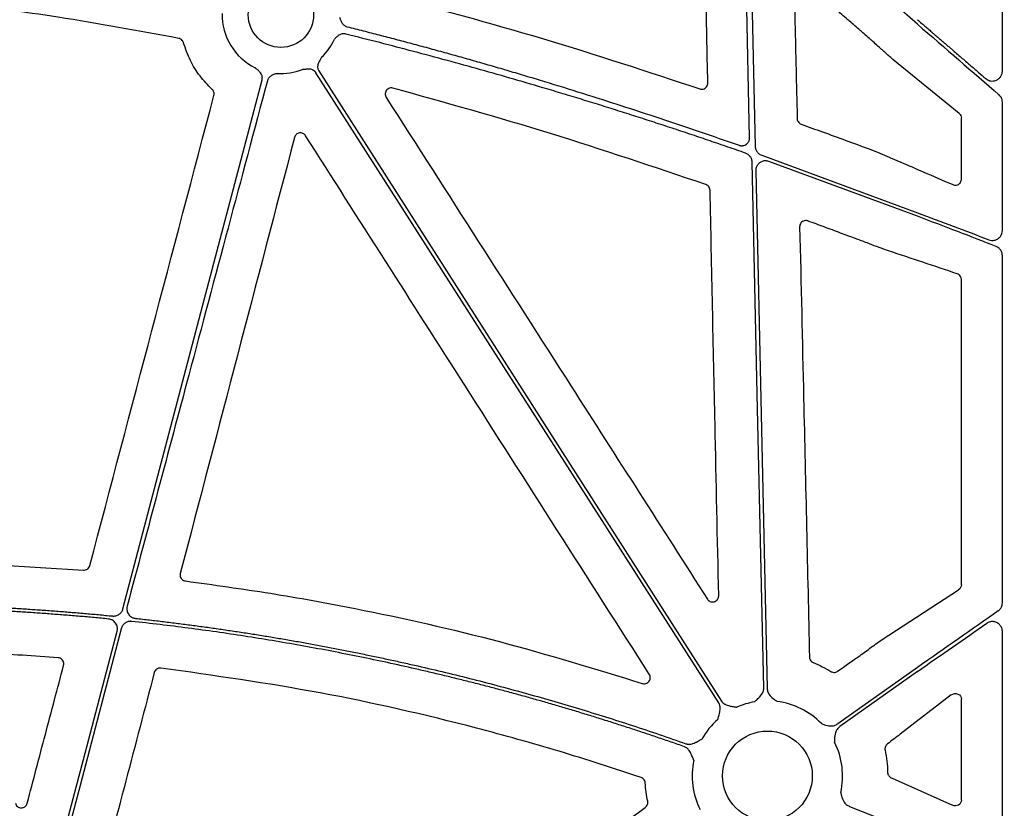
# Model space of a CAD drawing. Extents: x 6 to 1503, y 12 to 1060.
# Drawn here: x 511 to 632, y 766 to 863 of the extents above; entities that cross this region are included whole.
import ezdxf

# ---------------------------------------------------------------- set-up
doc = ezdxf.new("R2010")
doc.units = 0
doc.header["$LTSCALE"] = 5
doc.header["$MEASUREMENT"] = 0
doc.layers.get('DEFPOINTS').update_dxf_attribs({"linetype": 'CONTINUOUS'})
for name, color, linetype in [('BEMASS', 3, 'CONTINUOUS'), ('DUENN-18', 94, 'CONTINUOUS'), ('SICHTBAR', 7, 'CONTINUOUS')]:
    doc.layers.add(name, color=color, linetype=linetype)
doc.styles.add('BEMSTIL', font='isocp3.shx', dxfattribs={"width": 0.8})
doc.dimstyles.new('BEMASS', dxfattribs={"dimscale": 2, "dimtxt": 3.5, "dimasz": 3.5, "dimexe": 2, "dimexo": 0, "dimgap": 1, "dimtad": 1, "dimdec": 0, "dimtxsty": 'BEMSTIL', "dimcen": 3, "dimclrd": 3, "dimclre": 3, "dimclrt": 4, "dimadec": 0, "dimazin": 0, "dimtfac": 0.875, "dimtdec": 0, "dimtmove": 0, "dimatfit": 0, "dimfxl": 1, "dimtolj": 1, "dimlwd": 25, "dimlwe": 25, "dimarcsym": 0})

# ---------------------------------------------------------------- blocks, each defined once
blk = doc.blocks.new('*D2')
at = {"layer": 'BEMASS', "color": 3, "lineweight": 25, "transparency": 16777216}
for p, q in [((629.1, 994.73), (712.86, 994.73)), ((702.86, 977.23), (702.86, 431.83)), ((623.05, 414.33), (712.86, 414.33))]:
    blk.add_line(p, q, dxfattribs=at)
at = {"layer": 'BEMASS', "color": 3, "transparency": 16777216}
for points in [[(699.94, 977.23), (705.77, 977.23), (702.86, 994.73)], [(699.94, 431.83), (705.77, 431.83), (702.86, 414.33)]]:
    blk.add_solid(points, dxfattribs=at)
at = {"layer": 'DEFPOINTS', "color": 0, "transparency": 16777216}
for p in [(629.1, 994.73), (623.05, 414.33), (702.86, 414.33)]:
    blk.add_point(p, dxfattribs=at)
at = {"layer": 'BEMASS', "color": 4, "transparency": 16777216, "insert": (689.11, 704.53), "char_height": 17.5, "attachment_point": 5, "rotation": 90, "style": 'BEMSTIL'}
blk.add_mtext('\\A1;580', dxfattribs=at)

msp = doc.modelspace()

# ---------------------------------------------------------------- linework, layer by layer
at = {"layer": 'DUENN-18'}
for p, q in [((631.81, 856.55), (631.81, 910.18)), ((621.35, 862.33), (602.72, 878.69)), ((600.72, 877.76), (601.39, 847.29)), ((631.81, 836.93), (631.81, 852.72)), ((602.19, 846.19), (621.35, 839.12)), ((621.35, 838.68), (603.06, 845.43)), ((601.45, 844.27), (602.86, 780.59)), ((631.81, 791.1), (631.81, 833.84)), ((631.81, 760.5), (631.81, 787.57)), ((621.35, 783.15), (611.56, 776.21)), ((621.35, 782.64), (611.8, 775.87)), ((613, 766.04), (621.35, 762.75))]:
    msp.add_line(p, q, dxfattribs=at)
at = {"layer": 'DUENN-18', "flags": 128}
for points in [[(600.7, 848.34), (600.31, 866.26), (600, 880.34)], [(547.69, 856.58), (575.44, 813.13), (597.25, 779)], [(523.6, 790.37), (533.18, 826.83), (540.71, 855.48)], [(596.9, 778.78), (569.15, 822.22), (547.34, 856.35)], [(602.44, 780.58), (601.64, 816.84), (601.02, 845.33)], [(513.91, 753.51), (518.93, 772.6), (522.87, 787.6)], [(523.39, 787.92), (518.31, 768.62), (514.32, 753.45)]]:
    msp.add_lwpolyline(points, dxfattribs=at)
at = {"layer": 'DUENN-18'}
for centre, radius, start, end in [((543.03, 863.48), 7.24, 178.7905, 244.1448), ((543.03, 863.48), 7.24, 313.7047, 335.5366), ((543.03, 863.48), 7.24, 266.4013, 291.4482), ((602.89, 769.8), 9.25, 99.9448, 113.8933), ((602.89, 769.8), 9.25, 44.0341, 82.5784), ((602.89, 769.8), 9.25, 131.2597, 150.6917), ((602.89, 769.8), 9.25, 347.1894, 26.6677), ((602.89, 769.8), 9.25, 168.0601, 206.6677)]:
    msp.add_arc(centre, radius, start, end, dxfattribs=at)
at = {"layer": 'DUENN-18', "extrusion": (0, 0, -1)}
for centre, major_axis, ratio, start_param, end_param in [((621.35, 861.81), (-30.12, 26.02), 0.009813, 1.562322, 1.902107), ((621.35, 783.62), (-30.13, -21.02), 0.010616, 4.383499, 4.719795), ((621.35, 782.17), (-30.13, -21.02), 0.010616, 1.578203, 1.865272)]:
    msp.add_ellipse(centre, major_axis=major_axis, ratio=ratio, start_param=start_param, end_param=end_param, dxfattribs=at)
at = {"layer": 'DUENN-18'}
for points, knots in [([(550.26, 863.2), (550.28, 863.13), (550.31, 863.01), (550.39, 862.78), (550.49, 862.55), (550.65, 862.33), (550.78, 862.2), (550.92, 862.11), (551.05, 862.04), (551.15, 862.01), (551.19, 862)], [0, 0, 0, 0, 0.134444, 0.227943, 0.466054, 0.596467, 0.722379, 0.815914, 0.907814, 1, 1, 1, 1]), ([(621.35, 862.88), (621.53, 862.73), (621.87, 862.43), (622.37, 862), (622.86, 861.58), (623.31, 861.18), (623.75, 860.81), (624.17, 860.45), (624.56, 860.11), (624.93, 859.79), (625.28, 859.49), (625.88, 858.97), (626.72, 858.25), (627.8, 857.32), (628.81, 856.45), (629.46, 855.89), (629.78, 855.62)], [0, 0, 0, 0, 0.062021, 0.121424, 0.17821, 0.232378, 0.28393, 0.332864, 0.37918, 0.42288, 0.463962, 0.502428, 0.636928, 0.764689, 0.885712, 1, 1, 1, 1]), ([(551.19, 862), (551.85, 861.84), (553.17, 861.51), (555.14, 861), (557.13, 860.48), (559.13, 859.95), (561.14, 859.41), (563.16, 858.85), (565.18, 858.29), (567.22, 857.71), (569.27, 857.12), (571.33, 856.51), (573.39, 855.9), (576.33, 855.01), (580.15, 853.83), (584.88, 852.32), (589.67, 850.75), (594.53, 849.12), (597.79, 847.99), (599.43, 847.42)], [0, 0, 0, 0, 0.040245, 0.080741, 0.12149, 0.162492, 0.203749, 0.245259, 0.287026, 0.329049, 0.371328, 0.413866, 0.456662, 0.499718, 0.596354, 0.694693, 0.794743, 0.89651, 1, 1, 1, 1]), ([(551, 861.11), (550.97, 861.12), (550.91, 861.13), (550.83, 861.14), (550.74, 861.14), (550.65, 861.13), (550.52, 861.12), (550.36, 861.07), (550.12, 860.95), (549.93, 860.8), (549.75, 860.62), (549.67, 860.53), (549.62, 860.48)], [0, 0, 0, 0, 0.055365, 0.110397, 0.16551, 0.22112, 0.277629, 0.403299, 0.533964, 0.772122, 0.866606, 1, 1, 1, 1]), ([(600.21, 846.44), (599.48, 846.7), (598.03, 847.21), (595.84, 847.96), (593.64, 848.7), (591.43, 849.44), (589.22, 850.16), (587, 850.88), (584.77, 851.59), (582.53, 852.3), (580.28, 852.99), (578.03, 853.68), (575.16, 854.54), (571.69, 855.56), (567.59, 856.72), (563.48, 857.86), (559.34, 858.97), (555.18, 860.06), (552.4, 860.76), (551, 861.11)], [0, 0, 0, 0, 0.044972, 0.090043, 0.135213, 0.180484, 0.225856, 0.271331, 0.316908, 0.36259, 0.408377, 0.454269, 0.500269, 0.582894, 0.665778, 0.748926, 0.832342, 0.916032, 1, 1, 1, 1]), ([(548.03, 858.25), (547.97, 858.14), (547.88, 857.97), (547.75, 857.75), (547.64, 857.55), (547.57, 857.33), (547.54, 857.11), (547.55, 856.91), (547.6, 856.73), (547.66, 856.63), (547.69, 856.58)], [0, 0, 0, 0, 0.205, 0.314988, 0.43363, 0.572017, 0.699233, 0.800924, 0.899866, 1, 1, 1, 1]), ([(540.71, 855.48), (540.72, 855.51), (540.73, 855.57), (540.74, 855.66), (540.75, 855.75), (540.74, 855.84), (540.72, 855.93), (540.68, 856.06), (540.6, 856.24), (540.46, 856.42), (540.3, 856.58), (540.1, 856.75), (539.96, 856.88), (539.87, 856.97)], [0, 0, 0, 0, 0.050417, 0.100082, 0.149483, 0.199114, 0.249466, 0.301005, 0.427904, 0.566519, 0.685121, 0.795071, 1, 1, 1, 1]), ([(547.34, 856.35), (547.32, 856.38), (547.29, 856.43), (547.23, 856.5), (547.16, 856.56), (547.09, 856.61), (547.01, 856.66), (546.89, 856.72), (546.7, 856.78), (546.47, 856.8), (546.25, 856.79), (545.99, 856.76), (545.8, 856.75), (545.68, 856.74)], [0, 0, 0, 0, 0.050417, 0.100082, 0.149483, 0.199114, 0.249466, 0.301005, 0.427904, 0.566519, 0.685121, 0.795071, 1, 1, 1, 1]), ([(542.58, 856.26), (542.51, 856.24), (542.39, 856.21), (542.15, 856.14), (541.92, 856.04), (541.7, 855.88), (541.57, 855.75), (541.47, 855.61), (541.41, 855.48), (541.38, 855.39), (541.36, 855.34)], [0, 0, 0, 0, 0.133807, 0.227925, 0.466078, 0.596469, 0.722427, 0.815939, 0.907824, 1, 1, 1, 1]), ([(629.78, 855.62), (629.81, 855.6), (629.86, 855.55), (629.95, 855.5), (630.04, 855.45), (630.14, 855.4), (630.24, 855.37), (630.42, 855.33), (630.67, 855.32), (631, 855.39), (631.31, 855.55), (631.53, 855.77), (631.67, 855.99), (631.75, 856.17), (631.8, 856.36), (631.8, 856.49), (631.81, 856.55)], [0, 0, 0, 0, 0.037958, 0.075526, 0.112982, 0.15061, 0.18869, 0.22749, 0.346645, 0.466255, 0.592694, 0.725769, 0.795807, 0.86507, 0.932699, 1, 1, 1, 1]), ([(541.36, 855.34), (538.14, 843.27), (532.38, 821.72), (526.64, 800.17), (524.11, 790.69)], [0, 0, 0, 0, 0.56, 1, 1, 1, 1]), ([(631.81, 852.72), (631.8, 852.83), (631.78, 853.08), (631.62, 853.39), (631.46, 853.56), (631.39, 853.63)], [0, 0, 0, 0, 0.319732, 0.705778, 1, 1, 1, 1]), ([(599.43, 847.42), (599.46, 847.41), (599.52, 847.39), (599.61, 847.37), (599.7, 847.36), (599.8, 847.36), (599.93, 847.38), (600.11, 847.43), (600.31, 847.54), (600.48, 847.7), (600.6, 847.87), (600.66, 848.04), (600.7, 848.19), (600.7, 848.29), (600.7, 848.34)], [0, 0, 0, 0, 0.0505038, 0.1002805, 0.1497954, 0.1995214, 0.2499252, 0.3746358, 0.4996441, 0.6245985, 0.7498562, 0.8334001, 0.9160479, 1, 1, 1, 1]), ([(601.39, 847.29), (601.39, 847.23), (601.4, 847.09), (601.46, 846.9), (601.54, 846.72), (601.66, 846.55), (601.8, 846.41), (601.97, 846.28), (602.11, 846.22), (602.19, 846.19)], [0, 0, 0, 0, 0.137596, 0.275194, 0.412801, 0.550389, 0.687974, 0.825578, 1, 1, 1, 1]), ([(601.02, 845.33), (601.01, 845.36), (601.01, 845.42), (601, 845.51), (600.98, 845.6), (600.95, 845.72), (600.89, 845.86), (600.79, 846.02), (600.67, 846.16), (600.53, 846.28), (600.38, 846.37), (600.27, 846.42), (600.21, 846.44)], [0, 0, 0, 0, 0.062612, 0.124768, 0.1868195, 0.2491198, 0.3744768, 0.5002001, 0.6255624, 0.7512948, 0.8752554, 1, 1, 1, 1]), ([(603.06, 845.43), (602.93, 845.47), (602.67, 845.53), (602.26, 845.46), (601.9, 845.26), (601.62, 844.95), (601.47, 844.61), (601.46, 844.37), (601.45, 844.27)], [0, 0, 0, 0, 0.174372, 0.348747, 0.523081, 0.697376, 0.871682, 1, 1, 1, 1]), ([(621.35, 839.12), (622.82, 838.57), (625.8, 837.45), (628.68, 836.35), (630.14, 835.79)], [0, 0, 0, 0, 0.495182, 1, 1, 1, 1]), ([(631.03, 834.96), (629.47, 835.57), (626.31, 836.81), (623.02, 838.05), (621.35, 838.68)], [0, 0, 0, 0, 0.49411, 1, 1, 1, 1]), ([(630.14, 835.79), (630.25, 835.76), (630.5, 835.69), (630.9, 835.73), (631.28, 835.91), (631.57, 836.19), (631.77, 836.54), (631.79, 836.8), (631.81, 836.93)], [0, 0, 0, 0, 0.149287, 0.333252, 0.510217, 0.677486, 0.838932, 1, 1, 1, 1]), ([(631.81, 833.84), (631.8, 833.9), (631.79, 834.1), (631.67, 834.44), (631.41, 834.77), (631.16, 834.9), (631.03, 834.96)], [0, 0, 0, 0, 0.130386, 0.411562, 0.705088, 1, 1, 1, 1]), ([(499.8, 790.87), (500.38, 790.85), (501.53, 790.82), (503.27, 790.76), (505, 790.7), (506.74, 790.62), (508.47, 790.53), (510.2, 790.44), (511.94, 790.33), (513.67, 790.21), (515.4, 790.09), (517.13, 789.95), (518.86, 789.8), (520.59, 789.65), (521.74, 789.53), (522.31, 789.48)], [0, 0, 0, 0, 0.076951, 0.153888, 0.230814, 0.307731, 0.384641, 0.461547, 0.538453, 0.615359, 0.692269, 0.769186, 0.846112, 0.923049, 1, 1, 1, 1]), ([(521.82, 789.11), (521.23, 789.17), (520.06, 789.28), (518.29, 789.44), (516.52, 789.58), (514.75, 789.72), (512.98, 789.85), (511.2, 789.96), (509.43, 790.07), (507.66, 790.16), (505.88, 790.25), (504.11, 790.32), (502.33, 790.38), (501.15, 790.42), (500.56, 790.43)], [0, 0, 0, 0, 0.08336, 0.166705, 0.250039, 0.333364, 0.416684, 0.5, 0.583316, 0.666636, 0.749961, 0.833295, 0.91664, 1, 1, 1, 1]), ([(522.31, 789.48), (522.35, 789.48), (522.42, 789.47), (522.53, 789.47), (522.63, 789.49), (522.77, 789.52), (522.94, 789.58), (523.12, 789.68), (523.29, 789.82), (523.43, 789.98), (523.54, 790.17), (523.58, 790.3), (523.6, 790.37)], [0, 0, 0, 0, 0.0623608, 0.1241573, 0.1858632, 0.2479543, 0.37357, 0.4995016, 0.6251133, 0.7510472, 0.8751839, 1, 1, 1, 1]), ([(524.11, 790.69), (524.1, 790.65), (524.09, 790.59), (524.08, 790.48), (524.07, 790.38), (524.08, 790.28), (524.1, 790.12), (524.15, 789.92), (524.28, 789.69), (524.45, 789.49), (524.63, 789.35), (524.81, 789.26), (524.98, 789.21), (525.09, 789.19), (525.15, 789.18)], [0, 0, 0, 0, 0.050349, 0.100096, 0.149605, 0.199247, 0.249389, 0.374678, 0.500223, 0.625546, 0.751134, 0.834113, 0.916499, 1, 1, 1, 1]), ([(631.29, 790.11), (631.31, 790.12), (631.43, 790.21), (631.62, 790.42), (631.78, 790.76), (631.8, 790.99), (631.81, 791.1)], [0, 0, 0, 0, 0.0610604, 0.4021659, 0.7401634, 1, 1, 1, 1]), ([(522.87, 787.6), (522.88, 787.64), (522.9, 787.71), (522.91, 787.81), (522.91, 787.91), (522.91, 788.02), (522.89, 788.17), (522.83, 788.37), (522.7, 788.6), (522.53, 788.8), (522.34, 788.94), (522.16, 789.03), (522, 789.09), (521.88, 789.1), (521.82, 789.11)], [0, 0, 0, 0, 0.050323, 0.100036, 0.149509, 0.199117, 0.249232, 0.374437, 0.499896, 0.625154, 0.750674, 0.833815, 0.916343, 1, 1, 1, 1]), ([(524.68, 788.82), (524.64, 788.82), (524.57, 788.83), (524.47, 788.82), (524.36, 788.81), (524.22, 788.78), (524.05, 788.72), (523.86, 788.62), (523.7, 788.48), (523.56, 788.31), (523.45, 788.13), (523.41, 787.99), (523.39, 787.92)], [0, 0, 0, 0, 0.062576, 0.124577, 0.186488, 0.248796, 0.373971, 0.499457, 0.624663, 0.750185, 0.874757, 1, 1, 1, 1]), ([(592.69, 773.38), (592.14, 773.58), (591.04, 773.96), (589.38, 774.53), (587.73, 775.09), (586.07, 775.63), (584.41, 776.17), (582.74, 776.7), (581.07, 777.22), (579.4, 777.73), (577.73, 778.23), (576.05, 778.72), (574.37, 779.2), (572.69, 779.67), (571.01, 780.13), (569.32, 780.58), (567.63, 781.02), (565.93, 781.45), (564.24, 781.87), (562.54, 782.28), (560.84, 782.68), (558.57, 783.21), (555.72, 783.84), (552.3, 784.55), (548.87, 785.22), (545.43, 785.86), (541.99, 786.45), (538.54, 787.01), (535.09, 787.52), (531.62, 787.99), (528.16, 788.43), (525.84, 788.69), (524.68, 788.82)], [0, 0, 0, 0, 0.025024, 0.050041, 0.075051, 0.100055, 0.125054, 0.150049, 0.175041, 0.200029, 0.225016, 0.250002, 0.274989, 0.299976, 0.324964, 0.349955, 0.37495, 0.399948, 0.424952, 0.449961, 0.474977, 0.500001, 0.550039, 0.600051, 0.650043, 0.700022, 0.749995, 0.799968, 0.849948, 0.899942, 0.949958, 1, 1, 1, 1]), ([(525.15, 789.18), (525.72, 789.12), (526.88, 788.99), (528.61, 788.79), (530.34, 788.57), (532.06, 788.35), (533.79, 788.12), (535.51, 787.87), (537.23, 787.62), (538.95, 787.36), (540.67, 787.09), (542.39, 786.8), (544.1, 786.51), (545.81, 786.21), (547.52, 785.89), (549.23, 785.57), (550.94, 785.24), (552.65, 784.9), (554.35, 784.54), (556.06, 784.18), (557.76, 783.81), (560.02, 783.3), (562.85, 782.64), (566.23, 781.81), (569.6, 780.94), (572.96, 780.03), (576.31, 779.08), (579.64, 778.09), (582.97, 777.07), (586.28, 776.01), (589.59, 774.91), (591.78, 774.14), (592.87, 773.76)], [0, 0, 0, 0, 0.025024, 0.050041, 0.075051, 0.100055, 0.125054, 0.150049, 0.17504, 0.200029, 0.225016, 0.250003, 0.274989, 0.299976, 0.324965, 0.349956, 0.37495, 0.399949, 0.424952, 0.449962, 0.474978, 0.500001, 0.550039, 0.60005, 0.650042, 0.700022, 0.749995, 0.799968, 0.849949, 0.899943, 0.949958, 1, 1, 1, 1]), ([(631.81, 787.57), (631.8, 787.61), (631.8, 787.79), (631.7, 788.11), (631.45, 788.46), (631.09, 788.7), (630.68, 788.81), (630.25, 788.77), (630, 788.64), (629.88, 788.57)], [0, 0, 0, 0, 0.04598, 0.198052, 0.358342, 0.522254, 0.684327, 0.842295, 1, 1, 1, 1]), ([(601.29, 778.91), (601.4, 779.01), (601.58, 779.18), (601.8, 779.39), (601.98, 779.57), (602.14, 779.75), (602.28, 779.96), (602.38, 780.17), (602.44, 780.37), (602.44, 780.51), (602.44, 780.58)], [0, 0, 0, 0, 0.213837, 0.350709, 0.440586, 0.578169, 0.697812, 0.802607, 0.902274, 1, 1, 1, 1]), ([(602.86, 780.59), (602.88, 780.43), (602.92, 780.11), (603.22, 779.61), (603.59, 779.3), (603.91, 779.08), (604.02, 779.01), (604.08, 778.97), (604.08, 778.97)], [0, 0, 0, 0, 0.2254892, 0.4501356, 0.8088788, 0.902758, 0.9967047, 1, 1, 1, 1]), ([(596.79, 776.75), (596.83, 776.9), (596.89, 777.13), (596.97, 777.43), (597.04, 777.67), (597.08, 777.91), (597.09, 778.17), (597.06, 778.39), (597.01, 778.6), (596.94, 778.72), (596.9, 778.78)], [0, 0, 0, 0, 0.213837, 0.350709, 0.440586, 0.578169, 0.697812, 0.802607, 0.902274, 1, 1, 1, 1]), ([(597.25, 779), (597.27, 778.97), (597.31, 778.91), (597.38, 778.84), (597.45, 778.76), (597.54, 778.7), (597.63, 778.64), (597.76, 778.56), (597.96, 778.48), (598.2, 778.42), (598.45, 778.37), (598.75, 778.32), (598.99, 778.28), (599.14, 778.26)], [0, 0, 0, 0, 0.048809, 0.097706, 0.147116, 0.197445, 0.249082, 0.302385, 0.421776, 0.559539, 0.649292, 0.786223, 1, 1, 1, 1]), ([(609.54, 776.23), (609.54, 776.23), (609.6, 776.2), (609.73, 776.16), (610.09, 776.03), (610.56, 775.92), (611.15, 775.97), (611.42, 776.13), (611.56, 776.21)], [0, 0, 0, 0, 0.0033, 0.097241, 0.19113, 0.549859, 0.774504, 1, 1, 1, 1]), ([(611.8, 775.87), (611.68, 775.76), (611.44, 775.55), (611.2, 775.02), (611.15, 774.54), (611.15, 774.16), (611.15, 774.02), (611.15, 773.95), (611.15, 773.95)], [0, 0, 0, 0, 0.225503, 0.450139, 0.808877, 0.902763, 0.996707, 1, 1, 1, 1]), ([(592.87, 773.76), (592.91, 773.75), (592.97, 773.73), (593.07, 773.71), (593.18, 773.69), (593.28, 773.69), (593.39, 773.7), (593.54, 773.72), (593.75, 773.78), (593.97, 773.88), (594.2, 773.99), (594.46, 774.14), (594.69, 774.26), (594.82, 774.33)], [0, 0, 0, 0, 0.048796, 0.097689, 0.147101, 0.197439, 0.249089, 0.302409, 0.421632, 0.559505, 0.637375, 0.786155, 1, 1, 1, 1]), ([(593.84, 771.71), (593.78, 771.85), (593.69, 772.08), (593.57, 772.36), (593.47, 772.59), (593.36, 772.81), (593.21, 773.02), (593.05, 773.18), (592.88, 773.3), (592.75, 773.36), (592.69, 773.38)], [0, 0, 0, 0, 0.213776, 0.349372, 0.440566, 0.578043, 0.697841, 0.802606, 0.902261, 1, 1, 1, 1]), ([(611.91, 767.75), (611.91, 767.74), (611.92, 767.68), (611.95, 767.55), (612.04, 767.17), (612.21, 766.72), (612.57, 766.26), (612.86, 766.11), (613, 766.04)], [0, 0, 0, 0, 0.003291, 0.09724, 0.191125, 0.549867, 0.774513, 1, 1, 1, 1])]:
    msp.add_open_spline(points, degree=3, knots=knots, dxfattribs=at)
at = {"layer": 'SICHTBAR'}
for p, q in [((615.71, 860.34), (615.63, 860.4)), ((626.49, 851.34), (618.32, 857.99)), ((626.76, 843.22), (626.76, 850.77)), ((615.4, 846.97), (616.73, 846.44)), ((618.04, 845.88), (619.32, 845.34)), ((626.76, 793.32), (626.76, 830.9)), ((503.62, 796.04), (518.73, 795.12)), ((617.02, 786.59), (626.42, 792.71)), ((611.53, 782.68), (611.73, 782.82)), ((625.52, 779.76), (619.24, 774.94)), ((626.76, 766.82), (626.76, 779.24)), ((618.14, 769.54), (618.23, 769.5)), ((618.23, 769.5), (625.68, 766.18))]:
    msp.add_line(p, q, dxfattribs=at)
for centre, radius in [((543.03, 863.48), 4.02), ((602.89, 769.8), 5.52)]:
    msp.add_circle(centre, radius, dxfattribs=at)
at = {"layer": 'SICHTBAR', "extrusion": (0, 0, -1)}
for centre, major_axis, ratio, start_param, end_param in [((625.98, 850.76), (-0.763, -0.173), 0.961006, 2.496641, 3.356204), ((625.98, 793.33), (-0.758, 0.194), 0.960015, 2.90093, 3.864856), ((625.98, 779.18), (-0.667, -0.44), 0.923565, 1.493403, 3.6894), ((625.98, 766.86), (-0.69, 0.391), 0.937272, 2.653437, 4.609681)]:
    msp.add_ellipse(centre, major_axis=major_axis, ratio=ratio, start_param=start_param, end_param=end_param, dxfattribs=at)
at = {"layer": 'SICHTBAR'}
for points, knots in [([(595.56, 855.09), (595.48, 858.93), (595.32, 866.61), (595.16, 874.29), (595.08, 878.13)], [0, 0, 0, 0, 0.499999, 1, 1, 1, 1]), ([(612.99, 862.71), (612.86, 862.82), (612.23, 863.37), (610.38, 865), (608.65, 866.52), (607.43, 867.59)], [0, 0, 0, 0, 0.067835, 0.339148, 1, 1, 1, 1]), ([(606.18, 867.01), (606.24, 864.29), (606.37, 858.86), (606.49, 853.42), (606.56, 850.71)], [0, 0, 0, 0, 0.5, 1, 1, 1, 1]), ([(530.46, 860.58), (525.51, 861.49), (516.37, 863.18), (502.93, 864.96), (494.43, 865.63), (490.18, 865.97)], [0, 0, 0, 0, 0.371372, 0.6854062, 1, 1, 1, 1]), ([(555.65, 866), (562.19, 864.25), (575.27, 860.73), (588.13, 856.49), (594.57, 854.37)], [0, 0, 0, 0, 0.4996282, 1, 1, 1, 1]), ([(615.63, 860.4), (615.4, 860.6), (614.96, 860.98), (614.08, 861.75), (613.42, 862.32), (612.99, 862.71)], [0, 0, 0, 0, 0.251954, 0.503899, 1, 1, 1, 1]), ([(531.04, 860.05), (531.03, 860.07), (531, 860.17), (530.9, 860.34), (530.7, 860.51), (530.54, 860.56), (530.46, 860.58)], [0, 0, 0, 0, 0.080523, 0.387037, 0.69353, 1, 1, 1, 1]), ([(618.32, 857.99), (618, 858.28), (617.56, 858.66), (616.67, 859.46), (616.12, 859.96), (615.71, 860.34)], [0, 0, 0, 0, 0.400742, 0.550386, 1, 1, 1, 1]), ([(534.57, 854.3), (534.05, 854.83), (533.01, 855.91), (531.8, 857.86), (531.29, 859.31), (531.04, 860.05)], [0, 0, 0, 0, 0.326645, 0.657555, 1, 1, 1, 1]), ([(534.79, 853.56), (534.83, 853.69), (534.82, 853.83), (534.75, 854.09), (534.67, 854.21), (534.57, 854.3)], [0, 0, 0, 0, 0.5, 0.5, 1, 1, 1, 1]), ([(556.81, 854.45), (556.72, 854.47), (556.54, 854.5), (556.28, 854.42), (556.07, 854.27), (555.92, 854.06), (555.85, 853.81), (555.87, 853.55), (555.94, 853.4), (555.98, 853.32)], [0, 0, 0, 0, 0.155806, 0.295503, 0.43522, 0.575511, 0.716644, 0.858337, 1, 1, 1, 1]), ([(595.33, 842.58), (588.97, 844.73), (576.24, 849.04), (563.29, 852.65), (556.81, 854.45)], [0, 0, 0, 0, 0.49969, 1, 1, 1, 1]), ([(594.57, 854.37), (594.62, 854.35), (594.76, 854.31), (594.99, 854.33), (595.23, 854.44), (595.42, 854.61), (595.54, 854.84), (595.55, 855.01), (595.56, 855.09)], [0, 0, 0, 0, 0.121031, 0.296874, 0.472629, 0.648383, 0.824192, 1, 1, 1, 1]), ([(555.98, 853.32), (559.78, 847.39), (567.36, 835.54), (580.54, 814.96), (589.92, 800.3), (595.51, 791.56)], [0, 0, 0, 0, 0.287904, 0.575808, 1, 1, 1, 1]), ([(606.56, 850.71), (606.56, 850.66), (606.57, 850.53), (606.66, 850.32), (606.83, 850.12), (606.98, 850.05), (607.06, 850.01)], [0, 0, 0, 0, 0.159007, 0.439247, 0.719629, 1, 1, 1, 1]), ([(607.06, 850.01), (607.93, 849.7), (609.76, 849.04), (612.54, 848.03), (614.45, 847.32), (615.4, 846.97)], [0, 0, 0, 0, 0.314027, 0.657013, 1, 1, 1, 1]), ([(546.06, 848.6), (545.99, 848.72), (545.87, 848.82), (545.61, 848.94), (545.46, 848.96), (545.17, 848.91), (545.03, 848.85), (544.82, 848.65), (544.74, 848.52), (544.7, 848.38)], [0, 0, 0, 0, 0.25, 0.25, 0.5, 0.5, 0.75, 0.75, 1, 1, 1, 1]), ([(588.36, 782.3), (584.58, 788.23), (577, 800.09), (562.9, 822.19), (552.59, 838.36), (546.06, 848.6)], [0, 0, 0, 0, 0.268433, 0.536866, 1, 1, 1, 1]), ([(616.73, 846.44), (617.13, 846.27), (617.6, 846.07), (617.98, 845.9), (618.04, 845.88)], [0, 0, 0, 0, 0.843346, 1, 1, 1, 1]), ([(619.32, 845.34), (620.23, 844.95), (621.14, 844.55), (622.05, 844.16), (623.27, 843.63), (624.48, 843.11), (625.69, 842.58)], [0, 0, 0, 0, 0.004030174, 0.004030174, 0.004030174, 0.009387493, 0.009387493, 0.009387493, 0.009387493]), ([(595.84, 841.88), (595.83, 841.93), (595.82, 842.07), (595.73, 842.27), (595.56, 842.47), (595.41, 842.54), (595.33, 842.58)], [0, 0, 0, 0, 0.169134, 0.446108, 0.723055, 1, 1, 1, 1]), ([(625.69, 842.58), (625.77, 842.55), (625.96, 842.49), (626.25, 842.52), (626.51, 842.66), (626.66, 842.84), (626.74, 843.03), (626.75, 843.16), (626.76, 843.22)], [0, 0, 0, 0, 0.177914, 0.45215, 0.65439, 0.795689, 0.89764, 1, 1, 1, 1]), ([(596.9, 791.98), (596.75, 799.02), (596.49, 810.85), (596.14, 827.48), (595.94, 837.08), (595.84, 841.88)], [0, 0, 0, 0, 0.42296, 0.711479, 1, 1, 1, 1]), ([(607.88, 838.11), (607.81, 838.12), (607.67, 838.16), (607.43, 838.14), (607.2, 838.04), (607.01, 837.86), (606.88, 837.64), (606.87, 837.47), (606.86, 837.38)], [0, 0, 0, 0, 0.13252, 0.305528, 0.478632, 0.652162, 0.826103, 1, 1, 1, 1]), ([(606.86, 837.38), (607.03, 830.35), (607.31, 818), (607.71, 800.35), (607.95, 789.73), (608.07, 784.42)], [0, 0, 0, 0, 0.398478, 0.699238, 1, 1, 1, 1]), ([(613.72, 835.94), (613.11, 836.17), (611.83, 836.64), (609.88, 837.37), (608.55, 837.86), (607.88, 838.11)], [0, 0, 0, 0, 0.313883, 0.656933, 1, 1, 1, 1]), ([(615.15, 835.4), (614.92, 835.49), (614.68, 835.58), (614.44, 835.67), (614.2, 835.76), (613.96, 835.85), (613.72, 835.94)], [0, 0, 0, 0, 0.000760545, 0.000760545, 0.000760545, 0.001521092, 0.001521092, 0.001521092, 0.001521092]), ([(617.8, 834.42), (617.47, 834.54), (617.01, 834.7), (616.47, 834.9), (616.33, 834.95)], [0, 0, 0, 0, 0.729598, 1, 1, 1, 1]), ([(626.25, 831.59), (624.85, 832.07), (622.03, 833.02), (619.21, 833.95), (617.8, 834.42)], [0, 0, 0, 0, 0.499999, 1, 1, 1, 1]), ([(626.76, 830.9), (626.76, 830.91), (626.76, 830.98), (626.73, 831.12), (626.65, 831.31), (626.49, 831.49), (626.34, 831.56), (626.25, 831.59)], [0, 0, 0, 0, 0.032009, 0.199157, 0.395899, 0.643289, 1, 1, 1, 1]), ([(518.73, 795.12), (518.91, 795.11), (519.09, 795.16), (519.37, 795.36), (519.48, 795.51), (519.52, 795.68)], [0, 0, 0, 0, 0.5, 0.5, 1, 1, 1, 1]), ([(530.65, 794.72), (530.63, 794.64), (530.61, 794.46), (530.68, 794.21), (530.82, 794), (531.03, 793.84), (531.2, 793.8), (531.28, 793.79)], [0, 0, 0, 0, 0.206025, 0.404314, 0.602773, 0.801395, 1, 1, 1, 1]), ([(531.28, 793.79), (534.77, 793.31), (541.75, 792.35), (554.67, 789.99), (570.01, 786.54), (581.66, 782.97), (587.49, 781.18)], [0, 0, 0, 0, 0.183164, 0.366546, 0.682711, 1, 1, 1, 1]), ([(595.51, 791.56), (595.54, 791.52), (595.63, 791.4), (595.82, 791.27), (596.07, 791.2), (596.33, 791.22), (596.56, 791.32), (596.75, 791.5), (596.88, 791.73), (596.89, 791.9), (596.9, 791.98)], [0, 0, 0, 0, 0.090641, 0.220423, 0.349594, 0.478634, 0.608068, 0.738317, 0.869169, 1, 1, 1, 1]), ([(614.45, 784.73), (614.92, 785.08), (615.54, 785.53), (616.4, 786.15), (616.77, 786.41), (617.02, 786.59)], [0, 0, 0, 0, 0.514703, 0.674585, 1, 1, 1, 1]), ([(516.29, 783.39), (516.29, 783.41), (516.31, 783.51), (516.32, 783.69), (516.24, 783.94), (516.08, 784.14), (515.87, 784.29), (515.7, 784.32), (515.62, 784.33)], [0, 0, 0, 0, 0.036837, 0.229529, 0.422034, 0.61456, 0.807283, 1, 1, 1, 1]), ([(608.07, 784.42), (608.08, 784.38), (608.08, 784.26), (608.16, 784.06), (608.32, 783.86), (608.47, 783.78), (608.54, 783.74)], [0, 0, 0, 0, 0.13032, 0.420138, 0.71008, 1, 1, 1, 1]), ([(611.73, 782.82), (611.96, 782.98), (612.19, 783.14), (612.42, 783.31), (612.64, 783.47), (612.87, 783.63), (613.1, 783.79), (613.51, 784.08), (613.92, 784.36), (614.45, 784.73)], [0, 0, 0, 0, 0.000835659, 0.000835659, 0.000835659, 0.001671319, 0.001671319, 0.001671319, 0.003162638, 0.003162638, 0.003162638, 0.003162638]), ([(511.82, 766.43), (512.56, 769.25), (514.05, 774.91), (515.54, 780.56), (516.29, 783.39)], [0, 0, 0, 0, 0.499999, 1, 1, 1, 1]), ([(528.26, 783.07), (528.24, 783.07), (528.14, 783.08), (527.94, 783.05), (527.72, 782.94), (527.53, 782.75), (527.47, 782.59), (527.44, 782.51)], [0, 0, 0, 0, 0.060123, 0.294892, 0.529791, 0.764896, 1, 1, 1, 1]), ([(587.35, 769.61), (584, 770.71), (577.3, 772.9), (564.17, 776.54), (547.86, 780.3), (534.81, 782.14), (528.26, 783.07)], [0, 0, 0, 0, 0.1741037, 0.3484294, 0.6734857, 1, 1, 1, 1]), ([(610.71, 782.65), (610.74, 782.63), (610.85, 782.58), (611.05, 782.53), (611.31, 782.55), (611.46, 782.64), (611.53, 782.68)], [0, 0, 0, 0, 0.130382, 0.420221, 0.71011, 1, 1, 1, 1]), ([(527.44, 782.51), (526.28, 778.07), (523.95, 769.18), (521.61, 760.29), (520.45, 755.84)], [0, 0, 0, 0, 0.499999, 1, 1, 1, 1]), ([(587.49, 781.18), (587.52, 781.17), (587.62, 781.14), (587.82, 781.13), (588.06, 781.2), (588.27, 781.35), (588.42, 781.56), (588.49, 781.81), (588.48, 782.07), (588.4, 782.22), (588.36, 782.3)], [0, 0, 0, 0, 0.0384167, 0.1760233, 0.3130628, 0.4498572, 0.5867878, 0.7242257, 0.8621188, 1, 1, 1, 1]), ([(619.24, 774.94), (618.98, 774.73), (618.45, 774.33), (617.92, 773.93), (617.66, 773.73)], [0, 0, 0, 0, 0.499998, 1, 1, 1, 1]), ([(617.66, 773.73), (617.61, 773.69), (617.56, 773.65), (617.48, 773.54), (617.44, 773.48), (617.38, 773.34), (617.36, 773.27), (617.35, 773.11), (617.35, 773.03), (617.37, 772.95)], [0, 0, 0, 0, 0.25, 0.25, 0.5, 0.5, 0.75, 0.75, 1, 1, 1, 1]), ([(587.86, 768.94), (587.85, 768.99), (587.84, 769.11), (587.75, 769.31), (587.58, 769.51), (587.42, 769.58), (587.35, 769.61)], [0, 0, 0, 0, 0.148968, 0.432626, 0.716327, 1, 1, 1, 1]), ([(617.69, 770.23), (617.69, 770.06), (617.75, 769.9), (617.88, 769.73), (617.93, 769.68), (618.03, 769.6), (618.08, 769.57), (618.14, 769.54)], [0, 0, 0, 0, 0.5, 0.5, 0.75, 0.75, 1, 1, 1, 1]), ([(588.16, 766.67), (588.09, 767.04), (587.94, 767.79), (587.89, 768.56), (587.86, 768.94)], [0, 0, 0, 0, 0.4985275, 1, 1, 1, 1]), ([(510.36, 766.44), (510.38, 766.37), (510.43, 766.22), (510.59, 766.03), (510.81, 765.9), (511.06, 765.85), (511.31, 765.88), (511.54, 766), (511.73, 766.18), (511.79, 766.35), (511.82, 766.43)], [0, 0, 0, 0, 0.1073, 0.234447, 0.360892, 0.48728, 0.614312, 0.742387, 0.871209, 1, 1, 1, 1]), ([(561.18, 746.98), (565.62, 750.13), (574.52, 756.44), (583.41, 762.75), (587.86, 765.9)], [0, 0, 0, 0, 0.5, 1, 1, 1, 1]), ([(587.86, 765.9), (587.89, 765.92), (587.98, 766), (588.11, 766.17), (588.19, 766.41), (588.17, 766.58), (588.16, 766.67)], [0, 0, 0, 0, 0.1305576, 0.4203874, 0.7102005, 1, 1, 1, 1])]:
    msp.add_open_spline(points, degree=3, knots=knots, dxfattribs=at)
for points in [[(519.52, 795.68), (524.61, 814.97), (529.7, 834.27), (534.79, 853.56)], [(544.7, 848.38), (540.02, 830.5), (535.34, 812.61), (530.65, 794.72)], [(616.33, 834.95), (615.94, 835.1), (615.55, 835.25), (615.15, 835.4)], [(515.62, 784.33), (512.68, 784.56), (509.75, 784.75), (506.8, 784.89)], [(608.54, 783.74), (609.29, 783.44), (610.02, 783.07), (610.71, 782.65)], [(617.37, 772.95), (617.55, 772.07), (617.66, 771.15), (617.69, 770.23)]]:
    msp.add_open_spline(points, degree=3, dxfattribs=at)

# ---------------------------------------------------------------- dimensions: what is measured, and where the dimension line sits
at = {"layer": 'BEMASS'}
dim = msp.add_linear_dim(base=(702.86, 414.33), p1=(629.1, 994.73), p2=(623.05, 414.33), angle=90, dimstyle='BEMASS', override={"dimscale": 5}, dxfattribs=at)
dim.commit()
dim.dimension.update_dxf_attribs({"geometry": '*D2', "text_midpoint": (689.11, 704.53)})

doc.saveas('drawing.dxf')
